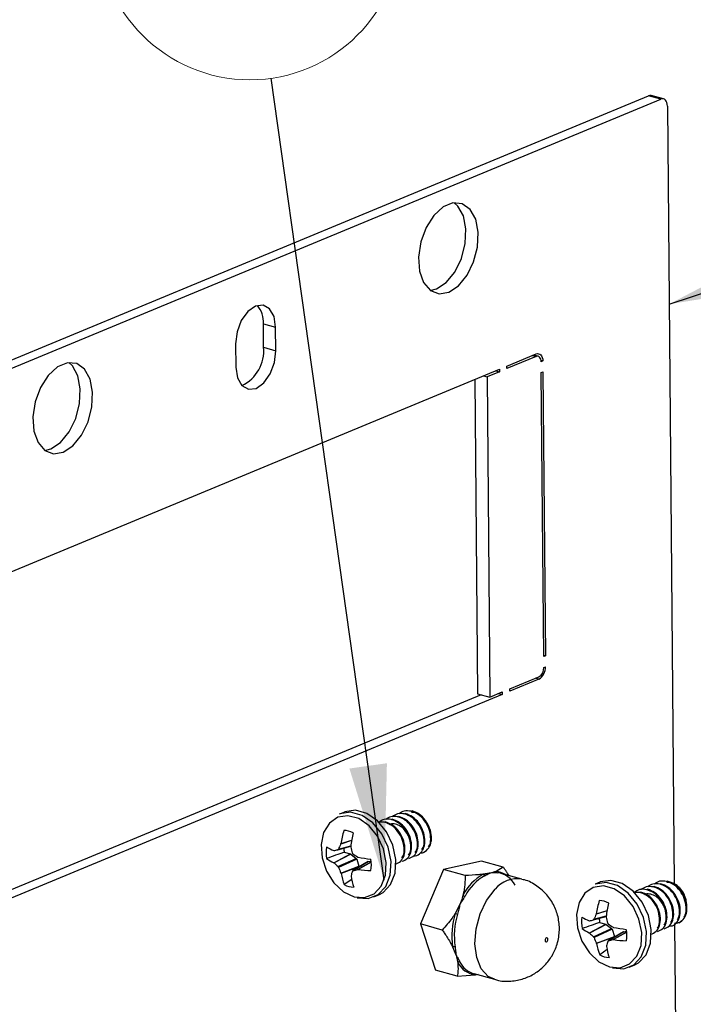
# Model space of a CAD drawing. Units: inches. Extents: x 0.3 to 10.8, y 0.4 to 8.2.
# Drawn here: x 7.5 to 8.2, y 6.1 to 7.2 of the extents above; entities that cross this region are included whole.
import ezdxf

# ---------------------------------------------------------------- set-up
doc = ezdxf.new("R2010")
doc.units = ezdxf.units.IN
doc.header["$MEASUREMENT"] = 0
doc.styles.add('SLDTEXTSTYLE1', font='TXT', dxfattribs={"width": 0.75})
doc.dimstyles.new('SLDDIMSTYLE1', dxfattribs={"dimtxt": 0.18, "dimasz": 0.13, "dimexe": 0, "dimexo": 0.0625, "dimgap": 0, "dimtad": 0, "dimtih": 1, "dimtoh": 1, "dimdec": 0, "dimrnd": 1e-09, "dimzin": 0, "dimdsep": 46, "dimtxsty": 'Standard', "dimsah": 1, "dimcen": 0.09, "dimadec": 0, "dimazin": 0, "dimtfac": 0.13, "dimtdec": 0, "dimtofl": 0, "dimtmove": 0, "dimatfit": 3, "dimfxl": 1, "dimfrac": 2, "dimtolj": 1, "dimtzin": 0, "dimarcsym": 0})

# ---------------------------------------------------------------- blocks, each defined once
blk = doc.blocks.new('SW_NOTE_0_6')
at = {"color": 0, "linetype": 'Continuous', "lineweight": 0}
blk.add_circle((-0.0239, 0.1696), 0.1713, dxfattribs=at)
at = {"color": 0, "linetype": 'Continuous', "lineweight": 0, "insert": (-0.0252, 0.2328), "char_height": 0.125, "attachment_point": 2, "style": 'SLDTEXTSTYLE1'}
blk.add_mtext('6', dxfattribs=at)

msp = doc.modelspace()

# ---------------------------------------------------------------- linework, layer by layer
at = {"color": 7, "linetype": 'Continuous', "lineweight": 25}
for p, q in [((7.2502, 6.7803), (8.1652, 7.1598)), ((7.264, 6.7765), (8.179, 7.156)), ((8.179, 7.156), (8.1652, 7.1598)), ((8.1822, 7.1563), (8.1684, 7.1601)), ((8.1866, 7.1481), (8.1943, 6.271)), ((7.7309, 6.9026), (7.7447, 6.8988)), ((7.7311, 6.8761), (7.7309, 6.9026)), ((7.745, 6.8723), (7.7447, 6.8988)), ((7.6996, 6.8801), (7.6999, 6.8536)), ((7.7311, 6.8761), (7.745, 6.8723)), ((8.0055, 6.8549), (8.0384, 6.8686)), ((8.0385, 6.8658), (8.0056, 6.8521)), ((8.0409, 6.866), (8.0356, 6.8674)), ((8.0056, 6.8521), (8.0055, 6.8549)), ((8.046, 6.8607), (8.044, 6.8612)), ((8.046, 6.8607), (8.0441, 6.8599)), ((7.4086, 6.6073), (7.9971, 6.8514)), ((7.979, 6.8439), (7.9831, 6.8428)), ((7.9972, 6.8486), (7.9831, 6.8428)), ((7.9831, 6.8428), (7.9862, 6.4816)), ((7.993, 6.8497), (7.9972, 6.8486)), ((7.9971, 6.8514), (7.9972, 6.8486)), ((8.0442, 6.8475), (8.0462, 6.8483)), ((8.047, 6.5274), (8.0442, 6.8475)), ((8.0462, 6.8483), (8.049, 6.5282)), ((7.9693, 6.8399), (7.9724, 6.4854)), ((8.047, 6.5288), (8.049, 6.5282)), ((8.049, 6.5282), (8.047, 6.5274)), ((8.0471, 6.5151), (8.0491, 6.5159)), ((8.0087, 6.4909), (8.0416, 6.5046)), ((8.0417, 6.5018), (8.0087, 6.4881)), ((7.9724, 6.4854), (7.9862, 6.4816)), ((7.9862, 6.4816), (8.0003, 6.4874)), ((7.9962, 6.4857), (8.0003, 6.4846)), ((8.0003, 6.4874), (8.0003, 6.4846)), ((8.0087, 6.4881), (8.0087, 6.4909)), ((7.9765, 6.4843), (7.4043, 6.2469)), ((8.0003, 6.4846), (7.4118, 6.2405)), ((7.8222, 6.352), (7.8167, 6.3497)), ((7.8976, 6.3529), (7.8985, 6.3533)), ((7.8676, 6.3404), (7.8685, 6.3408)), ((7.8751, 6.3436), (7.876, 6.3439)), ((7.8826, 6.3467), (7.8835, 6.3471)), ((7.8901, 6.3498), (7.891, 6.3502)), ((7.8676, 6.3404), (7.8613, 6.3405)), ((7.8102, 6.3086), (7.8106, 6.3085)), ((7.8149, 6.3095), (7.8295, 6.3135)), ((7.8181, 6.3157), (7.8182, 6.3163)), ((7.8294, 6.3132), (7.8295, 6.3126)), ((7.9114, 6.3062), (7.9148, 6.3087)), ((7.8103, 6.2948), (7.829, 6.3047)), ((7.8294, 6.3044), (7.8107, 6.2946)), ((7.815, 6.2905), (7.8354, 6.2997)), ((7.8361, 6.2988), (7.8157, 6.2895)), ((7.822, 6.3066), (7.829, 6.3047)), ((7.829, 6.3047), (7.8294, 6.3044)), ((7.8294, 6.3044), (7.8354, 6.2997)), ((7.8354, 6.2997), (7.8361, 6.2988)), ((7.8361, 6.2988), (7.8386, 6.2908)), ((7.8371, 6.3012), (7.8376, 6.301)), ((7.8492, 6.296), (7.8523, 6.2967)), ((7.9769, 6.2966), (7.9339, 6.2871)), ((8.0014, 6.2898), (7.9769, 6.2966)), ((7.8107, 6.2946), (7.8103, 6.2948)), ((7.8183, 6.2832), (7.8386, 6.2908)), ((7.8387, 6.2902), (7.8185, 6.2827)), ((7.849, 6.2959), (7.8316, 6.2858)), ((7.8492, 6.296), (7.8318, 6.2859)), ((7.8377, 6.2873), (7.8372, 6.2873)), ((7.8386, 6.2908), (7.8387, 6.2902)), ((7.8387, 6.2902), (7.8387, 6.2899)), ((7.849, 6.2959), (7.8492, 6.296)), ((7.9339, 6.2871), (7.9079, 6.2257)), ((7.9584, 6.2804), (7.9339, 6.2871)), ((8.0014, 6.2898), (7.9933, 6.285)), ((7.8185, 6.2827), (7.8183, 6.2832)), ((7.8306, 6.276), (7.8221, 6.2701)), ((7.8297, 6.2801), (7.8297, 6.2796)), ((8.0225, 6.2763), (7.9992, 6.2827)), ((8.1103, 6.2728), (8.1049, 6.2706)), ((8.1632, 6.2644), (8.1641, 6.2648)), ((8.1707, 6.2675), (8.1716, 6.2679)), ((8.1782, 6.2706), (8.1791, 6.271)), ((8.1857, 6.2737), (8.1866, 6.2741)), ((7.8555, 6.2562), (7.8609, 6.2585)), ((8.1557, 6.2613), (8.1494, 6.2613)), ((8.1557, 6.2613), (8.1566, 6.2617)), ((7.9524, 6.2477), (7.9472, 6.2376)), ((8.103, 6.2304), (8.1176, 6.2343)), ((8.1062, 6.2366), (8.1064, 6.2371)), ((8.1176, 6.234), (8.1176, 6.2334)), ((7.9325, 6.2189), (7.9079, 6.2257)), ((7.9079, 6.2257), (7.925, 6.1737)), ((8.0983, 6.2294), (8.0987, 6.2294)), ((8.0985, 6.2157), (8.1171, 6.2255)), ((8.1175, 6.2253), (8.0988, 6.2154)), ((8.1032, 6.2113), (8.1236, 6.2206)), ((8.1242, 6.2197), (8.1038, 6.2104)), ((8.1101, 6.2274), (8.1171, 6.2255)), ((8.1171, 6.2255), (8.1175, 6.2253)), ((8.1175, 6.2253), (8.1236, 6.2206)), ((8.1236, 6.2206), (8.1242, 6.2197)), ((8.1242, 6.2197), (8.1267, 6.2116)), ((8.1252, 6.2221), (8.1257, 6.2219)), ((8.1947, 6.2259), (8.1974, 5.9132)), ((8.1995, 6.227), (8.203, 6.2296)), ((8.0988, 6.2154), (8.0985, 6.2157)), ((8.1065, 6.2041), (8.1267, 6.2116)), ((8.1268, 6.2111), (8.1066, 6.2036)), ((8.1371, 6.2167), (8.1197, 6.2066)), ((8.1373, 6.2168), (8.12, 6.2067)), ((8.1259, 6.2082), (8.1254, 6.2081)), ((8.1267, 6.2116), (8.1268, 6.2111)), ((8.1268, 6.2111), (8.1268, 6.2108)), ((8.1371, 6.2167), (8.1373, 6.2168)), ((8.1373, 6.2168), (8.1405, 6.2176)), ((7.9443, 6.2), (7.948, 6.1911)), ((8.1066, 6.2036), (8.1065, 6.2041)), ((8.1187, 6.1968), (8.1102, 6.191)), ((8.1179, 6.201), (8.1178, 6.2005)), ((8.1436, 6.1771), (8.1491, 6.1793)), ((7.9496, 6.167), (7.925, 6.1737)), ((7.9496, 6.167), (7.9699, 6.1684)), ((7.9681, 6.1697), (7.9914, 6.1633)), ((7.9699, 6.1684), (7.9733, 6.169))]:
    msp.add_line(p, q, dxfattribs=at)
at = {"color": 8, "linetype": 'Continuous', "lineweight": 25}
for p, q in [((8.0344, 6.8669), (8.0385, 6.8658)), ((8.0417, 6.5018), (8.0375, 6.5029)), ((7.8304, 6.3197), (7.8181, 6.3157)), ((7.8182, 6.3163), (7.8305, 6.3202)), ((7.8155, 6.3101), (7.8295, 6.3139)), ((7.8372, 6.2873), (7.8524, 6.2958)), ((7.8525, 6.2956), (7.8377, 6.2873)), ((8.1064, 6.2371), (8.1186, 6.2411)), ((8.1036, 6.231), (8.1176, 6.2348)), ((8.1185, 6.2406), (8.1062, 6.2366)), ((8.1254, 6.2081), (8.1406, 6.2167)), ((8.1406, 6.2164), (8.1259, 6.2082))]:
    msp.add_line(p, q, dxfattribs=at)
at = {"color": 7, "linetype": 'Continuous', "lineweight": 25, "flags": 128}
for points in [[(8.1866, 7.1481), (8.1864, 7.1502), (8.186, 7.1521), (8.1853, 7.1537), (8.1843, 7.155), (8.1832, 7.1559), (8.1819, 7.1564), (8.1805, 7.1564), (8.179, 7.156)], [(7.94, 6.9382), (7.9509, 6.9454), (7.9606, 6.9573), (7.968, 6.9724), (7.9723, 6.9892), (7.9731, 7.0058), (7.9703, 7.0205), (7.9641, 7.0316), (7.9552, 7.038), (7.9447, 7.039), (7.9336, 7.0344), (7.9231, 7.0247), (7.9145, 7.0111), (7.9085, 6.9949), (7.9059, 6.9779), (7.907, 6.962), (7.9116, 6.949), (7.9192, 6.9401), (7.929, 6.9364), (7.94, 6.9382)], [(7.919, 6.9402), (7.9262, 6.942), (7.9371, 6.9492), (7.9468, 6.961), (7.9542, 6.9762), (7.9585, 6.993), (7.9593, 7.0096), (7.9564, 7.0243), (7.9502, 7.0354), (7.9462, 7.0392)], [(7.7447, 6.8988), (7.7429, 6.9107), (7.7379, 6.9195), (7.7305, 6.9236), (7.7219, 6.9226), (7.7133, 6.9165), (7.706, 6.9062), (7.7012, 6.8935), (7.6996, 6.8801)], [(7.6999, 6.8536), (7.7017, 6.8416), (7.7067, 6.8329), (7.714, 6.8287), (7.7227, 6.8298), (7.7313, 6.8359), (7.7386, 6.8461), (7.7434, 6.8589), (7.745, 6.8723)], [(8.0384, 6.8686), (8.0399, 6.869), (8.0413, 6.8689), (8.0426, 6.8685), (8.0438, 6.8676), (8.0447, 6.8663), (8.0454, 6.8646), (8.0459, 6.8628), (8.046, 6.8607)], [(8.0441, 6.8599), (8.044, 6.8614), (8.0437, 6.8628), (8.0431, 6.864), (8.0424, 6.865), (8.0416, 6.8657), (8.0406, 6.866), (8.0396, 6.8661), (8.0385, 6.8658)], [(7.5051, 6.7578), (7.516, 6.7651), (7.5257, 6.7769), (7.5331, 6.792), (7.5375, 6.8088), (7.5382, 6.8254), (7.5354, 6.8401), (7.5292, 6.8513), (7.5203, 6.8577), (7.5098, 6.8586), (7.4987, 6.854), (7.4882, 6.8443), (7.4796, 6.8307), (7.4736, 6.8145), (7.471, 6.7976), (7.4721, 6.7817), (7.4767, 6.7686), (7.4843, 6.7597), (7.4941, 6.756), (7.5051, 6.7578)], [(7.4842, 6.7598), (7.4913, 6.7616), (7.5022, 6.7689), (7.5119, 6.7807), (7.5193, 6.7958), (7.5236, 6.8126), (7.5244, 6.8292), (7.5215, 6.8439), (7.5154, 6.8551), (7.5114, 6.8588)], [(7.8609, 6.2585), (7.8658, 6.2611), (7.8743, 6.2702), (7.8794, 6.2832), (7.8803, 6.2985), (7.877, 6.3146), (7.8699, 6.3296), (7.8597, 6.342), (7.8475, 6.3504), (7.8347, 6.354), (7.8227, 6.3522), (7.8222, 6.352)], [(7.8332, 6.2564), (7.8451, 6.2556), (7.8558, 6.2597), (7.8639, 6.2684), (7.8687, 6.2807), (7.8695, 6.2952), (7.8664, 6.3105), (7.8597, 6.3247), (7.85, 6.3365), (7.8385, 6.3445), (7.8263, 6.3478), (7.8149, 6.3462), (7.8054, 6.3396), (7.7988, 6.329), (7.796, 6.3154), (7.7971, 6.3003), (7.8021, 6.2854), (7.8104, 6.2722), (7.8212, 6.2621), (7.8332, 6.2564)], [(7.8365, 6.2553), (7.8492, 6.2545), (7.8603, 6.2588), (7.8689, 6.268), (7.8739, 6.2809), (7.8749, 6.2963), (7.8716, 6.3123), (7.8645, 6.3274), (7.8543, 6.3398), (7.8421, 6.3482), (7.8293, 6.3517), (7.8172, 6.3499), (7.8167, 6.3497)], [(8.1491, 6.1793), (8.1539, 6.1819), (8.1625, 6.1911), (8.1675, 6.204), (8.1684, 6.2194), (8.1651, 6.2354), (8.158, 6.2505), (8.1478, 6.2629), (8.1357, 6.2713), (8.1229, 6.2748), (8.1108, 6.2731), (8.1103, 6.2728)], [(8.1213, 6.1773), (8.1333, 6.1764), (8.1439, 6.1806), (8.152, 6.1893), (8.1568, 6.2015), (8.1577, 6.2161), (8.1545, 6.2313), (8.1478, 6.2456), (8.1381, 6.2574), (8.1266, 6.2654), (8.1144, 6.2687), (8.103, 6.267), (8.0935, 6.2605), (8.087, 6.2499), (8.0841, 6.2363), (8.0852, 6.2212), (8.0902, 6.2062), (8.0986, 6.193), (8.1093, 6.183), (8.1213, 6.1773)], [(8.1247, 6.1762), (8.1373, 6.1753), (8.1485, 6.1797), (8.157, 6.1888), (8.1621, 6.2018), (8.163, 6.2171), (8.1597, 6.2332), (8.1526, 6.2482), (8.1424, 6.2606), (8.1302, 6.2691), (8.1174, 6.2726), (8.1054, 6.2708), (8.1049, 6.2706)], [(8.0496, 6.2097), (8.0491, 6.209), (8.0488, 6.2082), (8.0487, 6.2073), (8.0488, 6.2065), (8.0491, 6.2059), (8.0496, 6.2056), (8.0502, 6.2057), (8.0508, 6.2061), (8.0512, 6.2068), (8.0516, 6.2076), (8.0517, 6.2085), (8.0515, 6.2093), (8.0512, 6.2099), (8.0507, 6.2102), (8.0501, 6.2101), (8.0496, 6.2097)]]:
    msp.add_lwpolyline(points, dxfattribs=at)
at = {"color": 8, "linetype": 'Continuous', "lineweight": 25, "flags": 128}
msp.add_lwpolyline([(7.9914, 6.1633), (7.9845, 6.1666), (7.9766, 6.1752), (7.9715, 6.1878), (7.9695, 6.2032), (7.9708, 6.2201), (7.9753, 6.237), (7.9827, 6.2523), (7.9922, 6.2648)], dxfattribs=at)
at = {"color": 7, "linetype": 'Continuous', "lineweight": 25}
for centre, radius, start, end in [((8.1672, 7.1554), 0.0048, 75.3818, 114.4717), ((7.7033, 6.905), 0.0277, 355.067, 41.4889), ((7.6879, 6.872), 0.0434, 295.6477, 5.434), ((8.0356, 6.5144), 0.0116, 301.4822, 3.2285), ((8.0335, 6.515), 0.0155, 301.4822, 3.2285), ((7.9342, 6.2983), 0.1173, 163.6863, 171.1964), ((7.8208, 6.3079), 0.0234, 61.1013, 88.1817), ((7.9743, 6.2954), 0.146, 166.9492, 173.0023), ((7.9033, 6.3213), 0.0171, 298.0772, 352.1684), ((7.8398, 6.3064), 0.0382, 170.7599, 190.2419), ((7.8316, 6.3624), 0.0579, 239.3641, 248.3349), ((7.5712, 7.3668), 1.085, 282.7435, 282.9767), ((7.9202, 6.2656), 0.1138, 153.8824, 156.9898), ((7.8543, 6.3115), 0.0327, 180.2898, 188.6536), ((7.9541, 6.3383), 0.1273, 191.6804, 194.8049), ((7.8291, 6.3359), 0.0452, 233.476, 245.474), ((7.9119, 6.4181), 0.1387, 234.6898, 237.3939), ((7.8812, 6.5384), 0.2414, 259.5954, 263.0537), ((7.8145, 6.292), 0.0382, 350.7599, 10.2419), ((7.8704, 6.3534), 0.0838, 224.6142, 228.7032), ((7.9107, 6.326), 0.1018, 201.0178, 204.8731), ((7.9276, 6.2548), 0.1011, 162.433, 165.4794), ((7.7617, 6.5608), 0.2838, 284.3172, 285.4421), ((7.8605, 6.4478), 0.1621, 261.9216, 267.0352), ((7.8897, 6.2962), 0.0724, 190.7133, 201.0748), ((7.9112, 6.2923), 0.0824, 188.8382, 197.7006), ((8.0077, 6.2309), 0.0585, 119.5336, 152.046), ((8.0092, 6.2302), 0.0575, 119.5336, 152.046), ((7.9821, 6.284), 0.00399, 213.9074, 252.1206), ((7.996, 6.2862), 0.00295, 203.689, 252.6209), ((7.9916, 6.2629), 0.0222, 56.5525, 85.4993), ((7.9922, 6.2586), 0.025, 26.0474, 83.3798), ((7.8334, 6.2906), 0.0234, 241.1013, 268.1817), ((7.9613, 6.2668), 0.0101, 237.6893, 253.4106), ((8.2223, 6.2192), 0.1173, 163.6863, 171.1964), ((8.109, 6.2288), 0.0234, 61.1013, 88.1817), ((8.2624, 6.2163), 0.146, 166.9492, 173.0023), ((8.032, 6.2121), 0.0885, 163.2236, 187.8169), ((8.0331, 6.2118), 0.0869, 163.2236, 187.8169), ((7.9958, 6.4032), 0.1726, 253.6472, 254.5689), ((8.1279, 6.2273), 0.0382, 170.7599, 190.2419), ((8.1197, 6.2832), 0.0579, 239.3641, 248.3349), ((7.8594, 7.2876), 1.085, 282.7435, 282.9767), ((8.2084, 6.1865), 0.1138, 153.8824, 156.9898), ((8.1424, 6.2324), 0.0327, 180.2898, 188.6536), ((8.2422, 6.2592), 0.1273, 191.6804, 194.8049), ((8.1914, 6.2422), 0.0171, 298.0772, 352.1684), ((8.1172, 6.2568), 0.0452, 233.476, 245.474), ((8.2, 6.3389), 0.1387, 234.6898, 237.3939), ((8.1693, 6.4593), 0.2414, 259.5954, 263.0537), ((8.1026, 6.2129), 0.0382, 350.7599, 10.2419), ((8.1585, 6.2743), 0.0838, 224.6142, 228.7032), ((8.1988, 6.2469), 0.1018, 201.0178, 204.8731), ((8.0498, 6.4817), 0.2838, 284.3172, 285.4421), ((8.1486, 6.3686), 0.1621, 261.9216, 267.0352), ((7.9455, 6.1936), 0.00652, 76.4923, 100.6208), ((8.1778, 6.217), 0.0724, 190.7133, 201.0748), ((8.1993, 6.2131), 0.0824, 188.8382, 197.7006), ((8.2157, 6.1756), 0.1011, 162.433, 165.4794), ((8.1215, 6.2114), 0.0234, 241.1013, 268.1817), ((7.9517, 6.1787), 0.00417, 77.1375, 113.9195), ((7.9729, 6.1937), 0.0254, 206.0474, 263.3798), ((7.9756, 6.1942), 0.0257, 206.459, 253.0063)]:
    msp.add_arc(centre, radius, start, end, dxfattribs=at)
at = {"color": 8, "linetype": 'Continuous', "lineweight": 25}
for centre, radius, start, end in [((8.0169, 6.2454), 0.0314, 79.6766, 141.8505), ((7.9717, 6.1663), 0.00278, 107.9818, 128.878)]:
    msp.add_arc(centre, radius, start, end, dxfattribs=at)
at = {"color": 7, "linetype": 'Continuous', "lineweight": 25}
for points, knots in [([(7.8976, 6.3529), (7.8948, 6.3532), (7.8897, 6.3539), (7.8856, 6.3511), (7.8838, 6.3498)], [0, 0, 0, 0, 0.541376, 1, 1, 1, 1]), ([(7.9171, 6.3127), (7.9177, 6.3134), (7.9195, 6.3163), (7.92, 6.3238), (7.9179, 6.3335), (7.913, 6.3426), (7.9058, 6.3498), (7.9003, 6.3519), (7.8976, 6.3529)], [0, 0, 0, 0, 0.068819, 0.256545, 0.44427, 0.626117, 0.815494, 1, 1, 1, 1]), ([(7.8978, 6.3519), (7.8982, 6.3519), (7.8989, 6.3519), (7.9005, 6.3519), (7.902, 6.3517), (7.9031, 6.3513), (7.9035, 6.3512)], [0, 0, 0, 0, 0.208778, 0.405419, 0.800919, 1, 1, 1, 1]), ([(7.9203, 6.319), (7.9204, 6.3207), (7.9208, 6.3254), (7.9188, 6.3339), (7.9139, 6.343), (7.9068, 6.3502), (7.9012, 6.3523), (7.8985, 6.3533)], [0, 0, 0, 0, 0.128168, 0.348309, 0.561556, 0.783634, 1, 1, 1, 1]), ([(7.8751, 6.3436), (7.8723, 6.3439), (7.8672, 6.3446), (7.8631, 6.3418), (7.8613, 6.3405)], [0, 0, 0, 0, 0.541376, 1, 1, 1, 1]), ([(7.8798, 6.2933), (7.8819, 6.2941), (7.8861, 6.2958), (7.89, 6.3028), (7.891, 6.3116), (7.8889, 6.3215), (7.8839, 6.3306), (7.8768, 6.3378), (7.8712, 6.3398), (7.8685, 6.3408)], [0, 0, 0, 0, 0.145406, 0.28503, 0.429167, 0.573305, 0.712929, 0.858334, 1, 1, 1, 1]), ([(7.8826, 6.3467), (7.8798, 6.347), (7.8747, 6.3477), (7.8706, 6.3449), (7.8688, 6.3436)], [0, 0, 0, 0, 0.541376, 1, 1, 1, 1]), ([(7.8946, 6.3033), (7.8952, 6.3041), (7.897, 6.307), (7.8975, 6.3145), (7.8954, 6.3241), (7.8905, 6.3333), (7.8833, 6.3405), (7.8778, 6.3425), (7.8751, 6.3436)], [0, 0, 0, 0, 0.068819, 0.256545, 0.44427, 0.626117, 0.815494, 1, 1, 1, 1]), ([(7.8873, 6.2964), (7.8894, 6.2972), (7.8936, 6.299), (7.8975, 6.3059), (7.8985, 6.3148), (7.8964, 6.3246), (7.8914, 6.3337), (7.8843, 6.3409), (7.8787, 6.3429), (7.876, 6.3439)], [0, 0, 0, 0, 0.145406, 0.28503, 0.429167, 0.573305, 0.712929, 0.858334, 1, 1, 1, 1]), ([(7.8901, 6.3498), (7.8873, 6.3501), (7.8822, 6.3508), (7.8781, 6.348), (7.8763, 6.3467)], [0, 0, 0, 0, 0.541376, 1, 1, 1, 1]), ([(7.9021, 6.3064), (7.9027, 6.3072), (7.9045, 6.3101), (7.905, 6.3176), (7.9029, 6.3273), (7.898, 6.3364), (7.8908, 6.3436), (7.8853, 6.3457), (7.8826, 6.3467)], [0, 0, 0, 0, 0.068819, 0.256545, 0.44427, 0.626117, 0.815494, 1, 1, 1, 1]), ([(7.8948, 6.2995), (7.8969, 6.3004), (7.9011, 6.3021), (7.905, 6.309), (7.906, 6.3179), (7.9039, 6.3277), (7.8989, 6.3368), (7.8918, 6.344), (7.8862, 6.346), (7.8835, 6.3471)], [0, 0, 0, 0, 0.145406, 0.28503, 0.429167, 0.573305, 0.712929, 0.858334, 1, 1, 1, 1]), ([(7.9096, 6.3096), (7.9102, 6.3103), (7.912, 6.3132), (7.9125, 6.3207), (7.9104, 6.3304), (7.9055, 6.3395), (7.8983, 6.3467), (7.8928, 6.3488), (7.8901, 6.3498)], [0, 0, 0, 0, 0.068819, 0.256545, 0.44427, 0.626117, 0.815494, 1, 1, 1, 1]), ([(7.9005, 6.3027), (7.9011, 6.3026), (7.9041, 6.3023), (7.9085, 6.3055), (7.9125, 6.312), (7.9135, 6.321), (7.9114, 6.3308), (7.9064, 6.3399), (7.8993, 6.3471), (7.8937, 6.3492), (7.891, 6.3502)], [0, 0, 0, 0, 0.033841, 0.174326, 0.309225, 0.448485, 0.587744, 0.722643, 0.863128, 1, 1, 1, 1]), ([(7.8871, 6.3002), (7.8877, 6.301), (7.8895, 6.3039), (7.89, 6.3114), (7.8879, 6.321), (7.883, 6.3302), (7.8758, 6.3374), (7.8703, 6.3394), (7.8676, 6.3404)], [0, 0, 0, 0, 0.068819, 0.256545, 0.44427, 0.626117, 0.815494, 1, 1, 1, 1]), ([(7.894, 6.3253), (7.893, 6.3272), (7.891, 6.3314), (7.8857, 6.3361), (7.8799, 6.3387), (7.8751, 6.3391), (7.873, 6.3378), (7.8725, 6.3375)], [0, 0, 0, 0, 0.21448, 0.456148, 0.691534, 0.92692, 1, 1, 1, 1]), ([(7.8149, 6.3095), (7.8149, 6.3095), (7.815, 6.3095), (7.815, 6.3096), (7.8151, 6.3096), (7.8152, 6.3097), (7.8153, 6.3097), (7.8153, 6.3098), (7.8154, 6.3099), (7.8154, 6.31), (7.8155, 6.31), (7.8155, 6.3101), (7.8155, 6.3101)], [0, 0, 0, 0, 0.105299, 0.211327, 0.319658, 0.428787, 0.534086, 0.640117, 0.748457, 0.857594, 0.928685, 1, 1, 1, 1]), ([(7.822, 6.3066), (7.8187, 6.3054), (7.8121, 6.3031), (7.8056, 6.3008), (7.8022, 6.2996)], [0, 0, 0, 0, 0.490983, 1, 1, 1, 1]), ([(7.831, 6.3058), (7.8311, 6.3058), (7.8311, 6.3057), (7.8311, 6.3056), (7.8312, 6.3055), (7.8312, 6.3054), (7.8313, 6.3053), (7.8314, 6.3052), (7.8315, 6.3051), (7.8315, 6.305), (7.8316, 6.3049), (7.8317, 6.3049), (7.8317, 6.3049)], [0, 0, 0, 0, 0.1052987, 0.2113268, 0.3196582, 0.4287868, 0.5340859, 0.6401172, 0.7484568, 0.8575935, 0.9286853, 1, 1, 1, 1]), ([(7.9114, 6.3062), (7.9109, 6.306), (7.91, 6.3057), (7.9086, 6.3054), (7.9076, 6.3054), (7.9072, 6.3053)], [0, 0, 0, 0, 0.34754, 0.697521, 1, 1, 1, 1]), ([(7.8157, 6.2895), (7.8157, 6.2896), (7.8156, 6.2896), (7.8156, 6.2898), (7.8155, 6.2899), (7.8155, 6.29), (7.8154, 6.2901), (7.8153, 6.2902), (7.8152, 6.2903), (7.8152, 6.2904), (7.8151, 6.2904), (7.8151, 6.2904), (7.815, 6.2905)], [0, 0, 0, 0, 0.105299, 0.211327, 0.319658, 0.428787, 0.534086, 0.640117, 0.748457, 0.857594, 0.928685, 1, 1, 1, 1]), ([(7.8318, 6.2859), (7.8318, 6.2858), (7.8317, 6.2858), (7.8317, 6.2858), (7.8316, 6.2857), (7.8315, 6.2857), (7.8314, 6.2856), (7.8314, 6.2856), (7.8313, 6.2855), (7.8313, 6.2854), (7.8312, 6.2853), (7.8312, 6.2853), (7.8312, 6.2853)], [0, 0, 0, 0, 0.105299, 0.211327, 0.319658, 0.428787, 0.534086, 0.640117, 0.748457, 0.857594, 0.928685, 1, 1, 1, 1]), ([(8.0079, 6.2803), (8.0075, 6.2809), (8.0066, 6.2824), (8.005, 6.2847), (8.0033, 6.2873), (8.002, 6.289), (8.0014, 6.2898)], [0, 0, 0, 0, 0.196899, 0.463956, 0.731865, 1, 1, 1, 1]), ([(7.9584, 6.2804), (7.9584, 6.2799), (7.9584, 6.2786), (7.9584, 6.2763), (7.9582, 6.2736), (7.958, 6.2709), (7.9578, 6.2681), (7.9574, 6.2653), (7.9569, 6.2625), (7.9564, 6.2602), (7.9561, 6.2588), (7.956, 6.2583)], [0, 0, 0, 0, 0.06184, 0.185567, 0.309474, 0.43358, 0.558461, 0.684145, 0.810209, 0.936683, 1, 1, 1, 1]), ([(7.9788, 6.2818), (7.9771, 6.2816), (7.9709, 6.2809), (7.9637, 6.2806), (7.9584, 6.2804)], [0, 0, 0, 0, 0.26669, 1, 1, 1, 1]), ([(7.9869, 6.2832), (7.9867, 6.2831), (7.9863, 6.283), (7.9855, 6.2829), (7.9846, 6.2827), (7.9836, 6.2825), (7.9826, 6.2824), (7.9815, 6.2822), (7.9805, 6.282), (7.9795, 6.2819), (7.979, 6.2818), (7.9788, 6.2818)], [0, 0, 0, 0, 0.062121, 0.186408, 0.31084, 0.435418, 0.560424, 0.685856, 0.811425, 0.937128, 1, 1, 1, 1]), ([(7.9869, 6.2832), (7.9869, 6.2832), (7.9867, 6.2831), (7.9863, 6.2829), (7.9856, 6.2826), (7.9849, 6.2822), (7.9842, 6.2819), (7.9835, 6.2815), (7.9827, 6.2811), (7.9818, 6.2807), (7.9812, 6.2804), (7.9809, 6.2802)], [0, 0, 0, 0, 0.016326, 0.105229, 0.253611, 0.402422, 0.49186, 0.618341, 0.745133, 0.872396, 1, 1, 1, 1]), ([(7.9933, 6.285), (7.9921, 6.2846), (7.9902, 6.2839), (7.9878, 6.2834), (7.9869, 6.2832)], [0, 0, 0, 0, 0.629129, 1, 1, 1, 1]), ([(7.9951, 6.2834), (7.9942, 6.2834), (7.9919, 6.2835), (7.9889, 6.2834), (7.9869, 6.2832), (7.9869, 6.2832)], [0, 0, 0, 0, 0.361199, 0.983657, 1, 1, 1, 1]), ([(7.9915, 6.1636), (7.9923, 6.1632), (7.9981, 6.1609), (8.0097, 6.1608), (8.0243, 6.1634), (8.037, 6.1694), (8.0476, 6.1778), (8.0561, 6.1884), (8.0623, 6.2016), (8.0653, 6.2166), (8.0642, 6.232), (8.0594, 6.2463), (8.0511, 6.259), (8.0395, 6.2689), (8.0295, 6.2748), (8.0234, 6.2757), (8.0224, 6.2759)], [0, 0, 0, 0, 0.01472, 0.102711, 0.183261, 0.258752, 0.331435, 0.404022, 0.480823, 0.569106, 0.65238, 0.73318, 0.814895, 0.898321, 0.982924, 1, 1, 1, 1]), ([(8.1857, 6.2737), (8.1829, 6.2741), (8.1778, 6.2748), (8.1737, 6.272), (8.1719, 6.2707)], [0, 0, 0, 0, 0.541376, 1, 1, 1, 1]), ([(8.1632, 6.2644), (8.1604, 6.2648), (8.1553, 6.2654), (8.1512, 6.2626), (8.1494, 6.2613)], [0, 0, 0, 0, 0.541376, 1, 1, 1, 1]), ([(8.1707, 6.2675), (8.1679, 6.2679), (8.1628, 6.2685), (8.1587, 6.2657), (8.1569, 6.2645)], [0, 0, 0, 0, 0.541376, 1, 1, 1, 1]), ([(8.1828, 6.2242), (8.1833, 6.225), (8.1852, 6.2278), (8.1856, 6.2353), (8.1836, 6.245), (8.1786, 6.2541), (8.1715, 6.2614), (8.1659, 6.2634), (8.1632, 6.2644)], [0, 0, 0, 0, 0.068819, 0.256545, 0.44427, 0.626117, 0.815494, 1, 1, 1, 1]), ([(8.1754, 6.2172), (8.1775, 6.2181), (8.1817, 6.2198), (8.1856, 6.2268), (8.1866, 6.2356), (8.1845, 6.2454), (8.1796, 6.2545), (8.1724, 6.2618), (8.1669, 6.2638), (8.1641, 6.2648)], [0, 0, 0, 0, 0.145406, 0.28503, 0.429167, 0.573305, 0.712929, 0.858334, 1, 1, 1, 1]), ([(8.1782, 6.2706), (8.1754, 6.271), (8.1703, 6.2717), (8.1662, 6.2689), (8.1644, 6.2676)], [0, 0, 0, 0, 0.541376, 1, 1, 1, 1]), ([(8.1903, 6.2273), (8.1908, 6.2281), (8.1927, 6.2309), (8.1931, 6.2385), (8.1911, 6.2481), (8.1861, 6.2573), (8.179, 6.2645), (8.1734, 6.2665), (8.1707, 6.2675)], [0, 0, 0, 0, 0.068819, 0.256545, 0.44427, 0.626117, 0.815494, 1, 1, 1, 1]), ([(8.1829, 6.2203), (8.185, 6.2212), (8.1892, 6.2229), (8.1931, 6.2299), (8.1941, 6.2387), (8.192, 6.2485), (8.1871, 6.2576), (8.1799, 6.2649), (8.1744, 6.2669), (8.1716, 6.2679)], [0, 0, 0, 0, 0.145406, 0.28503, 0.429167, 0.573305, 0.712929, 0.858334, 1, 1, 1, 1]), ([(8.1978, 6.2304), (8.1983, 6.2312), (8.2002, 6.2341), (8.2006, 6.2416), (8.1986, 6.2512), (8.1936, 6.2604), (8.1865, 6.2676), (8.1809, 6.2696), (8.1782, 6.2706)], [0, 0, 0, 0, 0.068819, 0.256545, 0.44427, 0.626117, 0.815494, 1, 1, 1, 1]), ([(8.1886, 6.2236), (8.1892, 6.2235), (8.1923, 6.2232), (8.1967, 6.2264), (8.2006, 6.2329), (8.2016, 6.2419), (8.1995, 6.2516), (8.1946, 6.2607), (8.1874, 6.268), (8.1819, 6.27), (8.1791, 6.271)], [0, 0, 0, 0, 0.033841, 0.174326, 0.309225, 0.448485, 0.587744, 0.722643, 0.863128, 1, 1, 1, 1]), ([(8.2053, 6.2335), (8.2058, 6.2343), (8.2077, 6.2372), (8.2081, 6.2447), (8.2061, 6.2543), (8.2011, 6.2635), (8.194, 6.2707), (8.1884, 6.2727), (8.1857, 6.2737)], [0, 0, 0, 0, 0.068819, 0.256545, 0.44427, 0.626117, 0.815494, 1, 1, 1, 1]), ([(8.1859, 6.2727), (8.1863, 6.2728), (8.1871, 6.2728), (8.1886, 6.2727), (8.1901, 6.2725), (8.1912, 6.2722), (8.1916, 6.2721)], [0, 0, 0, 0, 0.208778, 0.405419, 0.800919, 1, 1, 1, 1]), ([(8.2084, 6.2398), (8.2085, 6.2416), (8.2089, 6.2463), (8.2069, 6.2548), (8.2021, 6.2639), (8.1949, 6.2711), (8.1894, 6.2731), (8.1866, 6.2741)], [0, 0, 0, 0, 0.128168, 0.348309, 0.561556, 0.783634, 1, 1, 1, 1]), ([(8.2081, 6.2475), (8.2081, 6.2477), (8.2081, 6.2483), (8.208, 6.2495), (8.2079, 6.2512), (8.2076, 6.2529), (8.2071, 6.255), (8.2063, 6.2572), (8.2052, 6.2597), (8.2041, 6.2616), (8.2031, 6.2633), (8.202, 6.2647), (8.2009, 6.266), (8.1998, 6.2671), (8.1984, 6.2684), (8.1969, 6.2695), (8.1955, 6.2704), (8.1944, 6.271), (8.1931, 6.2716), (8.1922, 6.2719), (8.1916, 6.2721)], [0, 0, 0, 0, 0.017424, 0.062608, 0.112508, 0.18369, 0.229695, 0.312817, 0.395788, 0.474593, 0.512759, 0.576232, 0.630481, 0.677098, 0.72397, 0.808592, 0.85254, 0.894622, 0.936892, 1, 1, 1, 1]), ([(7.956, 6.2583), (7.9553, 6.2561), (7.9544, 6.2525), (7.953, 6.249), (7.9524, 6.2477)], [0, 0, 0, 0, 0.6291291, 1, 1, 1, 1]), ([(7.9585, 6.2572), (7.9583, 6.2568), (7.9578, 6.256), (7.9571, 6.2549), (7.9565, 6.2539), (7.9558, 6.2528), (7.955, 6.2516), (7.954, 6.2501), (7.9532, 6.2489), (7.9527, 6.2481), (7.9525, 6.2478), (7.9524, 6.2477)], [0, 0, 0, 0, 0.112603, 0.247986, 0.361022, 0.438411, 0.593479, 0.749152, 0.905408, 0.983674, 1, 1, 1, 1]), ([(8.1753, 6.2211), (8.1758, 6.2219), (8.1777, 6.2247), (8.1781, 6.2322), (8.1761, 6.2419), (8.1711, 6.251), (8.164, 6.2582), (8.1584, 6.2603), (8.1557, 6.2613)], [0, 0, 0, 0, 0.068819, 0.256545, 0.44427, 0.626117, 0.815494, 1, 1, 1, 1]), ([(8.1679, 6.2141), (8.17, 6.215), (8.1742, 6.2167), (8.1781, 6.2236), (8.1791, 6.2325), (8.177, 6.2423), (8.1721, 6.2514), (8.1649, 6.2586), (8.1594, 6.2607), (8.1566, 6.2617)], [0, 0, 0, 0, 0.145406, 0.28503, 0.429167, 0.573305, 0.712929, 0.858334, 1, 1, 1, 1]), ([(8.1821, 6.2461), (8.1811, 6.2481), (8.1791, 6.2522), (8.1739, 6.257), (8.168, 6.2595), (8.1632, 6.2599), (8.1611, 6.2587), (8.1606, 6.2584)], [0, 0, 0, 0, 0.21448, 0.456148, 0.691534, 0.92692, 1, 1, 1, 1]), ([(7.9524, 6.2477), (7.9524, 6.2477), (7.9521, 6.2459), (7.9514, 6.2423), (7.9504, 6.2387), (7.9499, 6.2369)], [0, 0, 0, 0, 0.016341, 0.491973, 1, 1, 1, 1]), ([(7.9472, 6.2376), (7.9461, 6.2358), (7.9418, 6.2291), (7.9364, 6.2233), (7.9325, 6.2189)], [0, 0, 0, 0, 0.26669, 1, 1, 1, 1]), ([(8.103, 6.2304), (8.103, 6.2304), (8.1031, 6.2304), (8.1032, 6.2304), (8.1032, 6.2305), (8.1033, 6.2305), (8.1034, 6.2306), (8.1034, 6.2307), (8.1035, 6.2307), (8.1036, 6.2308), (8.1036, 6.2309), (8.1036, 6.2309), (8.1036, 6.231)], [0, 0, 0, 0, 0.105299, 0.211327, 0.319658, 0.428787, 0.534086, 0.640117, 0.748457, 0.857594, 0.928685, 1, 1, 1, 1]), ([(7.9325, 6.2189), (7.9326, 6.2187), (7.9332, 6.2179), (7.9343, 6.2165), (7.9356, 6.2146), (7.9371, 6.2124), (7.9383, 6.2105), (7.9393, 6.2089), (7.9403, 6.2073), (7.9414, 6.2054), (7.9426, 6.2032), (7.9436, 6.2015), (7.944, 6.2005), (7.9443, 6.2)], [0, 0, 0, 0, 0.0338835, 0.1271032, 0.2373589, 0.3392571, 0.466822, 0.5434343, 0.589674, 0.7214049, 0.8462148, 0.9284174, 1, 1, 1, 1]), ([(8.1101, 6.2274), (8.1069, 6.2263), (8.1003, 6.224), (8.0937, 6.2217), (8.0903, 6.2205)], [0, 0, 0, 0, 0.490983, 1, 1, 1, 1]), ([(8.1192, 6.2267), (8.1192, 6.2266), (8.1192, 6.2266), (8.1192, 6.2265), (8.1193, 6.2263), (8.1194, 6.2262), (8.1194, 6.2261), (8.1195, 6.226), (8.1196, 6.2259), (8.1197, 6.2259), (8.1197, 6.2258), (8.1198, 6.2258), (8.1198, 6.2258)], [0, 0, 0, 0, 0.1052987, 0.2113268, 0.3196582, 0.4287868, 0.5340859, 0.6401172, 0.7484568, 0.8575935, 0.9286853, 1, 1, 1, 1]), ([(8.1995, 6.227), (8.199, 6.2269), (8.1981, 6.2266), (8.1966, 6.2263), (8.1955, 6.2262), (8.1948, 6.2262), (8.1947, 6.2262)], [0, 0, 0, 0, 0.305089, 0.612321, 0.922663, 1, 1, 1, 1]), ([(8.1038, 6.2104), (8.1038, 6.2104), (8.1038, 6.2105), (8.1037, 6.2106), (8.1036, 6.2107), (8.1036, 6.2108), (8.1035, 6.2109), (8.1034, 6.211), (8.1034, 6.2111), (8.1033, 6.2112), (8.1032, 6.2113), (8.1032, 6.2113), (8.1032, 6.2113)], [0, 0, 0, 0, 0.105299, 0.211327, 0.319658, 0.428787, 0.534086, 0.640117, 0.748457, 0.857594, 0.928685, 1, 1, 1, 1]), ([(7.947, 6.2), (7.9472, 6.1988), (7.9476, 6.1956), (7.9479, 6.1928), (7.948, 6.1911), (7.948, 6.1911)], [0, 0, 0, 0, 0.361199, 0.9836566, 1, 1, 1, 1]), ([(8.12, 6.2067), (8.1199, 6.2067), (8.1199, 6.2067), (8.1198, 6.2066), (8.1197, 6.2066), (8.1196, 6.2065), (8.1196, 6.2065), (8.1195, 6.2064), (8.1194, 6.2063), (8.1194, 6.2063), (8.1194, 6.2062), (8.1194, 6.2061), (8.1194, 6.2061)], [0, 0, 0, 0, 0.105299, 0.211327, 0.319658, 0.428787, 0.534086, 0.640117, 0.748457, 0.857594, 0.928685, 1, 1, 1, 1]), ([(7.948, 6.1911), (7.948, 6.191), (7.9484, 6.1902), (7.9492, 6.1888), (7.9504, 6.1867), (7.9516, 6.1847), (7.9523, 6.1834), (7.9526, 6.1828)], [0, 0, 0, 0, 0.016329, 0.253539, 0.491884, 0.745003, 1, 1, 1, 1]), ([(7.948, 6.1911), (7.9481, 6.1908), (7.9489, 6.1882), (7.9496, 6.1853), (7.95, 6.1828), (7.95, 6.1825)], [0, 0, 0, 0, 0.101924, 0.887124, 1, 1, 1, 1]), ([(7.95, 6.1825), (7.9503, 6.1792), (7.9507, 6.1737), (7.9499, 6.1689), (7.9496, 6.167)], [0, 0, 0, 0, 0.599991, 1, 1, 1, 1])]:
    msp.add_open_spline(points, degree=3, knots=knots, dxfattribs=at)

# ---------------------------------------------------------------- block references
at = {"color": 7, "linetype": 'Continuous', "lineweight": 0}
msp.add_blockref('SW_NOTE_0_6', (7.7396, 7.1795), dxfattribs=at)

# ---------------------------------------------------------------- leaders
for points in [[(7.8672, 6.2753), (7.7396, 7.1795)], [(8.1886, 6.9248), (8.7489, 7.1108)]]:
    msp.add_leader(points, dimstyle='SLDDIMSTYLE1', dxfattribs=at)

doc.saveas('drawing.dxf')
